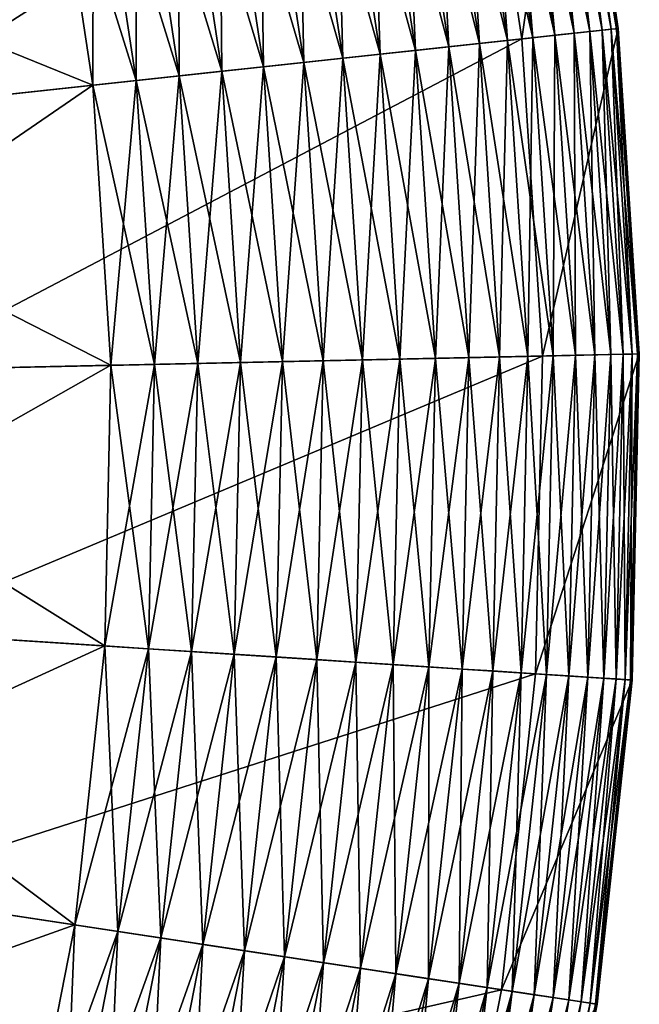
# Model space of a CAD drawing. Extents: x -32 to 32, y -279 to 0.
# Drawn here: x 18 to 21, y -261 to -255 of the extents above; entities that cross this region are included whole.
import ezdxf

# ---------------------------------------------------------------- set-up
doc = ezdxf.new("R2010")
doc.units = 0
doc.layers.add('L1', color=7, linetype='CONTINUOUS')

msp = doc.modelspace()

# ---------------------------------------------------------------- linework, layer by layer
at = {"layer": 'L1', "color": 7}
for points in [[(18.46343, -246.3135, 87.20603), (17.44809, -244.767, 87.20603), (0, -257.3295, 87.20603)], [(0, -257.3295, 87.20603), (19.34206, -247.9414, 87.20603), (18.46343, -246.3135, 87.20603)], [(0, -257.3295, 87.20603), (20.0775, -249.6389, 87.20603), (19.34206, -247.9414, 87.20603)], [(20.66429, -251.3934, 87.20603), (20.0775, -249.6389, 87.20603), (0, -257.3295, 87.20603)], [(0, -257.3295, 87.20603), (21.09809, -253.1917, 87.20603), (20.66429, -251.3934, 87.20603)], [(0, -257.3295, 87.20603), (21.37568, -255.0208, 87.20603), (21.09809, -253.1917, 87.20603)], [(20.55837, -253.2976, 3.206031), (21.09809, -253.1917, 3.206031), (20.82887, -255.0798, 3.206031)], [(20.82887, -255.0798, 3.206031), (21.09809, -253.1917, 3.206031), (21.37568, -255.0208, 3.206031)], [(21.00801, -253.2094, 10.94249), (20.93858, -253.223, 11.18013), (21.21408, -255.0382, 11.18013)], [(20.93858, -253.223, 79.23193), (21.00801, -253.2094, 79.46958), (21.28442, -255.0306, 79.46958)], [(21.05794, -253.1996, 10.69982), (21.00801, -253.2094, 10.94249), (21.28442, -255.0306, 10.94249)], [(21.00801, -253.2094, 79.46958), (21.05794, -253.1996, 79.71225), (21.33501, -255.0251, 79.71225)], [(21.00801, -253.2094, 10.94249), (21.21408, -255.0382, 11.18013), (21.28442, -255.0306, 10.94249)], [(21.00801, -253.2094, 79.46958), (21.33501, -255.0251, 79.71225), (21.28442, -255.0306, 79.46958)], [(21.08803, -253.1937, 10.45377), (21.05794, -253.1996, 10.69982), (21.33501, -255.0251, 10.69982)], [(21.05794, -253.1996, 79.71225), (21.08803, -253.1937, 79.95829), (21.3655, -255.0219, 79.95829)], [(21.05794, -253.1996, 10.69982), (21.28442, -255.0306, 10.94249), (21.33501, -255.0251, 10.69982)], [(21.05794, -253.1996, 79.71225), (21.3655, -255.0219, 79.95829), (21.33501, -255.0251, 79.71225)], [(21.09809, -253.1917, 10.20603), (21.08803, -253.1937, 10.45377), (21.3655, -255.0219, 10.45377)], [(21.08803, -253.1937, 79.95829), (21.09809, -253.1917, 80.20603), (21.37568, -255.0208, 80.20603)], [(21.08803, -253.1937, 10.45377), (21.33501, -255.0251, 10.69982), (21.3655, -255.0219, 10.45377)], [(21.08803, -253.1937, 79.95829), (21.37568, -255.0208, 80.20603), (21.3655, -255.0219, 79.95829)], [(21.09809, -253.1917, 3.206031), (21.09809, -253.1917, 10.20603), (21.37568, -255.0208, 10.20603)], [(21.09809, -253.1917, 3.206031), (21.37568, -255.0208, 10.20603), (21.37568, -255.0208, 3.206031)], [(21.09809, -253.1917, 10.20603), (21.3655, -255.0219, 10.45377), (21.37568, -255.0208, 10.20603)], [(21.09809, -253.1917, 80.20603), (21.09809, -253.1917, 87.20603), (21.37568, -255.0208, 87.20603)], [(21.09809, -253.1917, 80.20603), (21.37568, -255.0208, 87.20603), (21.37568, -255.0208, 80.20603)], [(20.74327, -253.2613, 11.63387), (20.61872, -253.2858, 11.84688), (20.89001, -255.0732, 11.84688)], [(20.61872, -253.2858, 78.56519), (20.74327, -253.2613, 78.77819), (21.0162, -255.0596, 78.77819)], [(20.85013, -253.2404, 11.41112), (20.74327, -253.2613, 11.63387), (21.0162, -255.0596, 11.63387)], [(20.74327, -253.2613, 78.77819), (20.85013, -253.2404, 79.00094), (21.12447, -255.0479, 79.00094)], [(20.74327, -253.2613, 11.63387), (20.89001, -255.0732, 11.84688), (21.0162, -255.0596, 11.63387)], [(20.74327, -253.2613, 78.77819), (21.12447, -255.0479, 79.00094), (21.0162, -255.0596, 78.77819)], [(20.93858, -253.223, 11.18013), (20.85013, -253.2404, 11.41112), (21.12447, -255.0479, 11.41112)], [(20.85013, -253.2404, 79.00094), (20.93858, -253.223, 79.23193), (21.21408, -255.0382, 79.23193)], [(20.85013, -253.2404, 11.41112), (21.0162, -255.0596, 11.63387), (21.12447, -255.0479, 11.41112)], [(20.85013, -253.2404, 79.00094), (21.21408, -255.0382, 79.23193), (21.12447, -255.0479, 79.00094)], [(20.93858, -253.223, 11.18013), (21.12447, -255.0479, 11.41112), (21.21408, -255.0382, 11.18013)], [(20.93858, -253.223, 79.23193), (21.28442, -255.0306, 79.46958), (21.21408, -255.0382, 79.23193)], [(16.92754, -254.0097, 1.706031), (20.55837, -253.2976, 1.706031), (17.15026, -255.4771, 1.706031)], [(17.15026, -255.4771, 1.706031), (20.55837, -253.2976, 1.706031), (20.82887, -255.0798, 1.706031)], [(20.47734, -253.3135, 12.04867), (20.32008, -253.3443, 12.23788), (20.58744, -255.1059, 12.23788)], [(20.32008, -253.3443, 78.17419), (20.47734, -253.3135, 78.3634), (20.74676, -255.0887, 78.3634)], [(20.61872, -253.2858, 11.84688), (20.47734, -253.3135, 12.04867), (20.74676, -255.0887, 12.04867)], [(20.47734, -253.3135, 78.3634), (20.61872, -253.2858, 78.56519), (20.89001, -255.0732, 78.56519)], [(20.47734, -253.3135, 12.04867), (20.58744, -255.1059, 12.23788), (20.74676, -255.0887, 12.04867)], [(20.47734, -253.3135, 78.3634), (20.89001, -255.0732, 78.56519), (20.74676, -255.0887, 78.3634)], [(20.55837, -253.2976, 1.706031), (20.55837, -253.2976, 3.206031), (20.82887, -255.0798, 3.206031)], [(20.55837, -253.2976, 1.706031), (20.82887, -255.0798, 3.206031), (20.82887, -255.0798, 1.706031)], [(20.61872, -253.2858, 11.84688), (20.74676, -255.0887, 12.04867), (20.89001, -255.0732, 11.84688)], [(20.61872, -253.2858, 78.56519), (21.0162, -255.0596, 78.77819), (20.89001, -255.0732, 78.56519)], [(20.14803, -253.3781, 12.4132), (19.96236, -253.4145, 12.57345), (20.22501, -255.145, 12.57345)], [(19.96236, -253.4145, 77.83861), (20.14803, -253.3781, 77.99886), (20.41313, -255.1247, 77.99886)], [(20.32008, -253.3443, 12.23788), (20.14803, -253.3781, 12.4132), (20.41313, -255.1247, 12.4132)], [(20.14803, -253.3781, 77.99886), (20.32008, -253.3443, 78.17419), (20.58744, -255.1059, 78.17419)], [(20.14803, -253.3781, 12.4132), (20.22501, -255.145, 12.57345), (20.41313, -255.1247, 12.4132)], [(20.14803, -253.3781, 77.99886), (20.58744, -255.1059, 78.17419), (20.41313, -255.1247, 77.99886)], [(20.32008, -253.3443, 12.23788), (20.41313, -255.1247, 12.4132), (20.58744, -255.1059, 12.23788)], [(20.32008, -253.3443, 78.17419), (20.74676, -255.0887, 78.3634), (20.58744, -255.1059, 78.17419)], [(19.96236, -253.4145, 12.57345), (19.76434, -253.4533, 12.71753), (20.02439, -255.1667, 12.71753)], [(19.76434, -253.4533, 77.69454), (19.96236, -253.4145, 77.83861), (20.22501, -255.145, 77.83861)], [(19.96236, -253.4145, 12.57345), (20.02439, -255.1667, 12.71753), (20.22501, -255.145, 12.57345)], [(19.96236, -253.4145, 77.83861), (20.41313, -255.1247, 77.99886), (20.22501, -255.145, 77.83861)], [(19.55532, -253.4943, 12.84445), (19.33673, -253.5372, 12.95335), (19.59115, -255.2135, 12.95335)], [(19.33673, -253.5372, 77.45871), (19.55532, -253.4943, 77.56761), (19.81262, -255.1896, 77.56761)], [(19.76434, -253.4533, 12.71753), (19.55532, -253.4943, 12.84445), (19.81262, -255.1896, 12.84445)], [(19.55532, -253.4943, 77.56761), (19.76434, -253.4533, 77.69454), (20.02439, -255.1667, 77.69454)], [(19.55532, -253.4943, 12.84445), (19.59115, -255.2135, 12.95335), (19.81262, -255.1896, 12.84445)], [(19.55532, -253.4943, 77.56761), (20.02439, -255.1667, 77.69454), (19.81262, -255.1896, 77.56761)], [(19.76434, -253.4533, 12.71753), (19.81262, -255.1896, 12.84445), (20.02439, -255.1667, 12.71753)], [(19.76434, -253.4533, 77.69454), (20.22501, -255.145, 77.83861), (20.02439, -255.1667, 77.69454)], [(19.33673, -253.5372, 12.95335), (19.11006, -253.5816, 13.04348), (19.3615, -255.2383, 13.04348)], [(19.11006, -253.5816, 77.36858), (19.33673, -253.5372, 77.45871), (19.59115, -255.2135, 77.45871)], [(19.33673, -253.5372, 12.95335), (19.3615, -255.2383, 13.04348), (19.59115, -255.2135, 12.95335)], [(19.33673, -253.5372, 77.45871), (19.81262, -255.1896, 77.56761), (19.59115, -255.2135, 77.45871)], [(19.11006, -253.5816, 13.04348), (18.87686, -253.6274, 13.11423), (19.12523, -255.2638, 13.11423)], [(18.87686, -253.6274, 77.29783), (19.11006, -253.5816, 77.36858), (19.3615, -255.2383, 77.36858)], [(19.11006, -253.5816, 13.04348), (19.12523, -255.2638, 13.11423), (19.3615, -255.2383, 13.04348)], [(19.11006, -253.5816, 77.36858), (19.59115, -255.2135, 77.45871), (19.3615, -255.2383, 77.36858)], [(18.87686, -253.6274, 13.11423), (18.63872, -253.6741, 13.16512), (18.88396, -255.2899, 13.16512)], [(18.63872, -253.6741, 77.24695), (18.87686, -253.6274, 77.29783), (19.12523, -255.2638, 77.29783)], [(18.87686, -253.6274, 13.11423), (18.88396, -255.2899, 13.16512), (19.12523, -255.2638, 13.11423)], [(18.87686, -253.6274, 77.29783), (19.3615, -255.2383, 77.36858), (19.12523, -255.2638, 77.29783)], [(18.39728, -253.7214, 13.19578), (18.15417, -253.7691, 13.20603), (18.39303, -255.3429, 13.20603)], [(18.15417, -253.7691, 77.20603), (18.39728, -253.7214, 77.21628), (18.63934, -255.3163, 77.21628)], [(18.39728, -253.7214, 13.19578), (18.39303, -255.3429, 13.20603), (18.63934, -255.3163, 13.19578)], [(18.63872, -253.6741, 13.16512), (18.39728, -253.7214, 13.19578), (18.63934, -255.3163, 13.19578)], [(18.39728, -253.7214, 77.21628), (18.63872, -253.6741, 77.24695), (18.88396, -255.2899, 77.24695)], [(18.39728, -253.7214, 77.21628), (18.88396, -255.2899, 77.24695), (18.63934, -255.3163, 77.21628)], [(18.63872, -253.6741, 13.16512), (18.63934, -255.3163, 13.19578), (18.88396, -255.2899, 13.16512)], [(18.63872, -253.6741, 77.24695), (19.12523, -255.2638, 77.29783), (18.88396, -255.2899, 77.24695)], [(15.7009, -254.2502, 13.20603), (18.39303, -255.3429, 13.20603), (18.15417, -253.7691, 13.20603)], [(15.7009, -254.2502, 77.20603), (18.15417, -253.7691, 77.20603), (15.90749, -255.6114, 77.20603)], [(15.90749, -255.6114, 77.20603), (18.15417, -253.7691, 77.20603), (18.39303, -255.3429, 77.20603)], [(18.15417, -253.7691, 77.20603), (18.63934, -255.3163, 77.21628), (18.39303, -255.3429, 77.20603)], [(15.90749, -255.6114, 13.20603), (18.39303, -255.3429, 13.20603), (15.7009, -254.2502, 13.20603)], [(21.49502, -256.8669, 87.20603), (21.37568, -255.0208, 87.20603), (0, -257.3295, 87.20603)], [(20.82887, -255.0798, 3.206031), (21.37568, -255.0208, 3.206031), (20.94515, -256.8787, 3.206031)], [(21.0162, -255.0596, 11.63387), (20.89001, -255.0732, 11.84688), (21.00663, -256.8774, 11.84688)], [(20.89001, -255.0732, 78.56519), (21.0162, -255.0596, 78.77819), (21.13353, -256.8747, 78.77819)], [(20.94515, -256.8787, 3.206031), (21.37568, -255.0208, 3.206031), (21.49502, -256.8669, 3.206031)], [(21.0162, -255.0596, 11.63387), (21.00663, -256.8774, 11.84688), (21.13353, -256.8747, 11.63387)], [(21.12447, -255.0479, 11.41112), (21.0162, -255.0596, 11.63387), (21.13353, -256.8747, 11.63387)], [(21.0162, -255.0596, 78.77819), (21.12447, -255.0479, 79.00094), (21.2424, -256.8723, 79.00094)], [(21.0162, -255.0596, 78.77819), (21.2424, -256.8723, 79.00094), (21.13353, -256.8747, 78.77819)], [(21.21408, -255.0382, 11.18013), (21.12447, -255.0479, 11.41112), (21.2424, -256.8723, 11.41112)], [(21.12447, -255.0479, 79.00094), (21.21408, -255.0382, 79.23193), (21.33251, -256.8704, 79.23193)], [(21.12447, -255.0479, 11.41112), (21.13353, -256.8747, 11.63387), (21.2424, -256.8723, 11.41112)], [(21.12447, -255.0479, 79.00094), (21.33251, -256.8704, 79.23193), (21.2424, -256.8723, 79.00094)], [(21.28442, -255.0306, 10.94249), (21.21408, -255.0382, 11.18013), (21.33251, -256.8704, 11.18013)], [(21.21408, -255.0382, 79.23193), (21.28442, -255.0306, 79.46958), (21.40325, -256.8688, 79.46958)], [(21.21408, -255.0382, 11.18013), (21.2424, -256.8723, 11.41112), (21.33251, -256.8704, 11.18013)], [(21.21408, -255.0382, 79.23193), (21.40325, -256.8688, 79.46958), (21.33251, -256.8704, 79.23193)], [(21.33501, -255.0251, 10.69982), (21.28442, -255.0306, 10.94249), (21.40325, -256.8688, 10.94249)], [(21.28442, -255.0306, 79.46958), (21.33501, -255.0251, 79.71225), (21.45412, -256.8677, 79.71225)], [(21.28442, -255.0306, 10.94249), (21.33251, -256.8704, 11.18013), (21.40325, -256.8688, 10.94249)], [(21.28442, -255.0306, 79.46958), (21.45412, -256.8677, 79.71225), (21.40325, -256.8688, 79.46958)], [(21.3655, -255.0219, 10.45377), (21.33501, -255.0251, 10.69982), (21.45412, -256.8677, 10.69982)], [(21.33501, -255.0251, 79.71225), (21.3655, -255.0219, 79.95829), (21.48478, -256.8671, 79.95829)], [(21.33501, -255.0251, 10.69982), (21.40325, -256.8688, 10.94249), (21.45412, -256.8677, 10.69982)], [(21.33501, -255.0251, 79.71225), (21.48478, -256.8671, 79.95829), (21.45412, -256.8677, 79.71225)], [(21.37568, -255.0208, 10.20603), (21.3655, -255.0219, 10.45377), (21.48478, -256.8671, 10.45377)], [(21.3655, -255.0219, 79.95829), (21.37568, -255.0208, 80.20603), (21.49502, -256.8669, 80.20603)], [(21.3655, -255.0219, 10.45377), (21.45412, -256.8677, 10.69982), (21.48478, -256.8671, 10.45377)], [(21.3655, -255.0219, 79.95829), (21.49502, -256.8669, 80.20603), (21.48478, -256.8671, 79.95829)], [(21.37568, -255.0208, 3.206031), (21.37568, -255.0208, 10.20603), (21.49502, -256.8669, 10.20603)], [(21.37568, -255.0208, 3.206031), (21.49502, -256.8669, 10.20603), (21.49502, -256.8669, 3.206031)], [(21.37568, -255.0208, 10.20603), (21.48478, -256.8671, 10.45377), (21.49502, -256.8669, 10.20603)], [(21.37568, -255.0208, 80.20603), (21.37568, -255.0208, 87.20603), (21.49502, -256.8669, 87.20603)], [(21.37568, -255.0208, 80.20603), (21.49502, -256.8669, 87.20603), (21.49502, -256.8669, 80.20603)], [(17.15026, -255.4771, 1.706031), (20.82887, -255.0798, 1.706031), (17.24601, -256.9583, 1.706031)], [(17.24601, -256.9583, 1.706031), (20.82887, -255.0798, 1.706031), (20.94515, -256.8787, 1.706031)], [(20.58744, -255.1059, 12.23788), (20.41313, -255.1247, 12.4132), (20.52709, -256.8877, 12.4132)], [(20.41313, -255.1247, 77.99886), (20.58744, -255.1059, 78.17419), (20.70238, -256.8839, 78.17419)], [(20.58744, -255.1059, 12.23788), (20.52709, -256.8877, 12.4132), (20.70238, -256.8839, 12.23788)], [(20.74676, -255.0887, 12.04867), (20.58744, -255.1059, 12.23788), (20.70238, -256.8839, 12.23788)], [(20.58744, -255.1059, 78.17419), (20.74676, -255.0887, 78.3634), (20.86259, -256.8805, 78.3634)], [(20.58744, -255.1059, 78.17419), (20.86259, -256.8805, 78.3634), (20.70238, -256.8839, 78.17419)], [(20.74676, -255.0887, 12.04867), (20.70238, -256.8839, 12.23788), (20.86259, -256.8805, 12.04867)], [(20.89001, -255.0732, 11.84688), (20.74676, -255.0887, 12.04867), (20.86259, -256.8805, 12.04867)], [(20.74676, -255.0887, 78.3634), (20.89001, -255.0732, 78.56519), (21.00663, -256.8774, 78.56519)], [(20.74676, -255.0887, 78.3634), (21.00663, -256.8774, 78.56519), (20.86259, -256.8805, 78.3634)], [(20.82887, -255.0798, 1.706031), (20.82887, -255.0798, 3.206031), (20.94515, -256.8787, 3.206031)], [(20.82887, -255.0798, 1.706031), (20.94515, -256.8787, 3.206031), (20.94515, -256.8787, 1.706031)], [(20.89001, -255.0732, 11.84688), (20.86259, -256.8805, 12.04867), (21.00663, -256.8774, 11.84688)], [(20.89001, -255.0732, 78.56519), (21.13353, -256.8747, 78.77819), (21.00663, -256.8774, 78.56519)], [(20.02439, -255.1667, 12.71753), (19.81262, -255.1896, 12.84445), (19.92323, -256.9007, 12.84445)], [(19.81262, -255.1896, 77.56761), (20.02439, -255.1667, 77.69454), (20.13618, -256.8961, 77.69454)], [(20.02439, -255.1667, 12.71753), (19.92323, -256.9007, 12.84445), (20.13618, -256.8961, 12.71753)], [(20.22501, -255.145, 12.57345), (20.02439, -255.1667, 12.71753), (20.13618, -256.8961, 12.71753)], [(20.02439, -255.1667, 77.69454), (20.22501, -255.145, 77.83861), (20.33793, -256.8918, 77.83861)], [(20.02439, -255.1667, 77.69454), (20.33793, -256.8918, 77.83861), (20.13618, -256.8961, 77.69454)], [(20.22501, -255.145, 12.57345), (20.13618, -256.8961, 12.71753), (20.33793, -256.8918, 12.57345)], [(20.41313, -255.1247, 12.4132), (20.22501, -255.145, 12.57345), (20.33793, -256.8918, 12.57345)], [(20.22501, -255.145, 77.83861), (20.41313, -255.1247, 77.99886), (20.52709, -256.8877, 77.99886)], [(20.22501, -255.145, 77.83861), (20.52709, -256.8877, 77.99886), (20.33793, -256.8918, 77.83861)], [(20.41313, -255.1247, 12.4132), (20.33793, -256.8918, 12.57345), (20.52709, -256.8877, 12.4132)], [(20.41313, -255.1247, 77.99886), (20.70238, -256.8839, 78.17419), (20.52709, -256.8877, 77.99886)], [(19.59115, -255.2135, 12.95335), (19.3615, -255.2383, 13.04348), (19.46959, -256.9104, 13.04348)], [(19.3615, -255.2383, 77.36858), (19.59115, -255.2135, 77.45871), (19.70053, -256.9055, 77.45871)], [(19.59115, -255.2135, 12.95335), (19.46959, -256.9104, 13.04348), (19.70053, -256.9055, 12.95335)], [(19.81262, -255.1896, 12.84445), (19.59115, -255.2135, 12.95335), (19.70053, -256.9055, 12.95335)], [(19.59115, -255.2135, 77.45871), (19.81262, -255.1896, 77.56761), (19.92323, -256.9007, 77.56761)], [(19.59115, -255.2135, 77.45871), (19.92323, -256.9007, 77.56761), (19.70053, -256.9055, 77.45871)], [(19.81262, -255.1896, 12.84445), (19.70053, -256.9055, 12.95335), (19.92323, -256.9007, 12.84445)], [(19.81262, -255.1896, 77.56761), (20.13618, -256.8961, 77.69454), (19.92323, -256.9007, 77.56761)], [(19.12523, -255.2638, 13.11423), (18.88396, -255.2899, 13.16512), (18.98939, -256.9208, 13.16512)], [(18.88396, -255.2899, 77.24695), (19.12523, -255.2638, 77.29783), (19.232, -256.9156, 77.29783)], [(19.12523, -255.2638, 13.11423), (18.98939, -256.9208, 13.16512), (19.232, -256.9156, 13.11423)], [(19.3615, -255.2383, 13.04348), (19.12523, -255.2638, 13.11423), (19.232, -256.9156, 13.11423)], [(19.12523, -255.2638, 77.29783), (19.3615, -255.2383, 77.36858), (19.46959, -256.9104, 77.36858)], [(19.12523, -255.2638, 77.29783), (19.46959, -256.9104, 77.36858), (19.232, -256.9156, 77.29783)], [(19.3615, -255.2383, 13.04348), (19.232, -256.9156, 13.11423), (19.46959, -256.9104, 13.04348)], [(19.3615, -255.2383, 77.36858), (19.70053, -256.9055, 77.45871), (19.46959, -256.9104, 77.36858)], [(18.63934, -255.3163, 13.19578), (18.39303, -255.3429, 13.20603), (18.49572, -256.9314, 13.20603)], [(18.39303, -255.3429, 77.20603), (18.63934, -255.3163, 77.21628), (18.7434, -256.9261, 77.21628)], [(18.63934, -255.3163, 13.19578), (18.49572, -256.9314, 13.20603), (18.7434, -256.9261, 13.19578)], [(18.88396, -255.2899, 13.16512), (18.63934, -255.3163, 13.19578), (18.7434, -256.9261, 13.19578)], [(18.63934, -255.3163, 77.21628), (18.88396, -255.2899, 77.24695), (18.98939, -256.9208, 77.24695)], [(18.63934, -255.3163, 77.21628), (18.98939, -256.9208, 77.24695), (18.7434, -256.9261, 77.21628)], [(18.88396, -255.2899, 13.16512), (18.7434, -256.9261, 13.19578), (18.98939, -256.9208, 13.16512)], [(18.88396, -255.2899, 77.24695), (19.232, -256.9156, 77.29783), (18.98939, -256.9208, 77.24695)], [(15.90749, -255.6114, 13.20603), (18.49572, -256.9314, 13.20603), (18.39303, -255.3429, 13.20603)], [(15.90749, -255.6114, 77.20603), (18.39303, -255.3429, 77.20603), (15.9963, -256.9852, 77.20603)], [(15.9963, -256.9852, 77.20603), (18.39303, -255.3429, 77.20603), (18.49572, -256.9314, 77.20603)], [(18.39303, -255.3429, 77.20603), (18.7434, -256.9261, 77.21628), (18.49572, -256.9314, 77.20603)], [(15.9963, -256.9852, 13.20603), (18.49572, -256.9314, 13.20603), (15.90749, -255.6114, 13.20603)], [(0, -257.3295, 87.20603), (21.45522, -258.7164, 87.20603), (21.49502, -256.8669, 87.20603)], [(17.24601, -256.9583, 1.706031), (20.94515, -256.8787, 1.706031), (17.21407, -258.4422, 1.706031)], [(17.21407, -258.4422, 1.706031), (20.94515, -256.8787, 1.706031), (20.90636, -258.6809, 1.706031)], [(19.92323, -256.9007, 12.84445), (19.70053, -256.9055, 12.95335), (19.66404, -258.6006, 12.95335)], [(19.92323, -256.9007, 12.84445), (19.66404, -258.6006, 12.95335), (19.88634, -258.615, 12.84445)], [(19.70053, -256.9055, 77.45871), (19.92323, -256.9007, 77.56761), (19.88634, -258.615, 77.56761)], [(20.13618, -256.8961, 12.71753), (19.92323, -256.9007, 12.84445), (19.88634, -258.615, 12.84445)], [(20.13618, -256.8961, 12.71753), (19.88634, -258.615, 12.84445), (20.09889, -258.6287, 12.71753)], [(19.92323, -256.9007, 77.56761), (20.09889, -258.6287, 77.69454), (19.88634, -258.615, 77.56761)], [(19.92323, -256.9007, 77.56761), (20.13618, -256.8961, 77.69454), (20.09889, -258.6287, 77.69454)], [(20.33793, -256.8918, 12.57345), (20.13618, -256.8961, 12.71753), (20.09889, -258.6287, 12.71753)], [(20.33793, -256.8918, 12.57345), (20.09889, -258.6287, 12.71753), (20.30027, -258.6417, 12.57345)], [(20.13618, -256.8961, 77.69454), (20.30027, -258.6417, 77.83861), (20.09889, -258.6287, 77.69454)], [(20.13618, -256.8961, 77.69454), (20.33793, -256.8918, 77.83861), (20.30027, -258.6417, 77.83861)], [(20.52709, -256.8877, 12.4132), (20.33793, -256.8918, 12.57345), (20.30027, -258.6417, 12.57345)], [(20.52709, -256.8877, 12.4132), (20.30027, -258.6417, 12.57345), (20.48908, -258.6539, 12.4132)], [(20.33793, -256.8918, 77.83861), (20.48908, -258.6539, 77.99886), (20.30027, -258.6417, 77.83861)], [(20.33793, -256.8918, 77.83861), (20.52709, -256.8877, 77.99886), (20.48908, -258.6539, 77.99886)], [(20.70238, -256.8839, 12.23788), (20.52709, -256.8877, 12.4132), (20.48908, -258.6539, 12.4132)], [(20.70238, -256.8839, 12.23788), (20.48908, -258.6539, 12.4132), (20.66404, -258.6652, 12.23788)], [(20.52709, -256.8877, 77.99886), (20.66404, -258.6652, 78.17419), (20.48908, -258.6539, 77.99886)], [(20.52709, -256.8877, 77.99886), (20.70238, -256.8839, 78.17419), (20.66404, -258.6652, 78.17419)], [(20.86259, -256.8805, 12.04867), (20.70238, -256.8839, 12.23788), (20.66404, -258.6652, 12.23788)], [(20.86259, -256.8805, 12.04867), (20.66404, -258.6652, 12.23788), (20.82396, -258.6756, 12.04867)], [(20.70238, -256.8839, 78.17419), (20.82396, -258.6756, 78.3634), (20.66404, -258.6652, 78.17419)], [(20.70238, -256.8839, 78.17419), (20.86259, -256.8805, 78.3634), (20.82396, -258.6756, 78.3634)], [(21.00663, -256.8774, 11.84688), (20.86259, -256.8805, 12.04867), (20.82396, -258.6756, 12.04867)], [(21.00663, -256.8774, 11.84688), (20.82396, -258.6756, 12.04867), (20.96773, -258.6849, 11.84688)], [(20.86259, -256.8805, 78.3634), (20.96773, -258.6849, 78.56519), (20.82396, -258.6756, 78.3634)], [(20.86259, -256.8805, 78.3634), (21.00663, -256.8774, 78.56519), (20.96773, -258.6849, 78.56519)], [(20.94515, -256.8787, 3.206031), (21.49502, -256.8669, 3.206031), (20.90636, -258.6809, 3.206031)], [(20.90636, -258.6809, 3.206031), (21.49502, -256.8669, 3.206031), (21.45522, -258.7164, 3.206031)], [(20.94515, -256.8787, 1.706031), (20.94515, -256.8787, 3.206031), (20.90636, -258.6809, 3.206031)], [(20.94515, -256.8787, 1.706031), (20.90636, -258.6809, 3.206031), (20.90636, -258.6809, 1.706031)], [(21.13353, -256.8747, 11.63387), (21.00663, -256.8774, 11.84688), (20.96773, -258.6849, 11.84688)], [(21.13353, -256.8747, 11.63387), (20.96773, -258.6849, 11.84688), (21.09439, -258.6931, 11.63387)], [(21.00663, -256.8774, 78.56519), (21.09439, -258.6931, 78.77819), (20.96773, -258.6849, 78.56519)], [(21.00663, -256.8774, 78.56519), (21.13353, -256.8747, 78.77819), (21.09439, -258.6931, 78.77819)], [(21.2424, -256.8723, 11.41112), (21.13353, -256.8747, 11.63387), (21.09439, -258.6931, 11.63387)], [(21.2424, -256.8723, 11.41112), (21.09439, -258.6931, 11.63387), (21.20307, -258.7001, 11.41112)], [(21.13353, -256.8747, 78.77819), (21.20307, -258.7001, 79.00094), (21.09439, -258.6931, 78.77819)], [(21.13353, -256.8747, 78.77819), (21.2424, -256.8723, 79.00094), (21.20307, -258.7001, 79.00094)], [(21.33251, -256.8704, 11.18013), (21.2424, -256.8723, 11.41112), (21.20307, -258.7001, 11.41112)], [(21.33251, -256.8704, 11.18013), (21.20307, -258.7001, 11.41112), (21.29301, -258.7059, 11.18013)], [(21.2424, -256.8723, 79.00094), (21.29301, -258.7059, 79.23193), (21.20307, -258.7001, 79.00094)], [(21.2424, -256.8723, 79.00094), (21.33251, -256.8704, 79.23193), (21.29301, -258.7059, 79.23193)], [(21.40325, -256.8688, 10.94249), (21.33251, -256.8704, 11.18013), (21.29301, -258.7059, 11.18013)], [(21.40325, -256.8688, 10.94249), (21.29301, -258.7059, 11.18013), (21.36361, -258.7105, 10.94249)], [(21.33251, -256.8704, 79.23193), (21.36361, -258.7105, 79.46958), (21.29301, -258.7059, 79.23193)], [(21.33251, -256.8704, 79.23193), (21.40325, -256.8688, 79.46958), (21.36361, -258.7105, 79.46958)], [(21.45412, -256.8677, 10.69982), (21.40325, -256.8688, 10.94249), (21.36361, -258.7105, 10.94249)], [(21.45412, -256.8677, 10.69982), (21.36361, -258.7105, 10.94249), (21.41439, -258.7138, 10.69982)], [(21.40325, -256.8688, 79.46958), (21.41439, -258.7138, 79.71225), (21.36361, -258.7105, 79.46958)], [(21.40325, -256.8688, 79.46958), (21.45412, -256.8677, 79.71225), (21.41439, -258.7138, 79.71225)], [(21.48478, -256.8671, 10.45377), (21.45412, -256.8677, 10.69982), (21.41439, -258.7138, 10.69982)], [(21.48478, -256.8671, 10.45377), (21.41439, -258.7138, 10.69982), (21.44499, -258.7157, 10.45377)], [(21.45412, -256.8677, 79.71225), (21.44499, -258.7157, 79.95829), (21.41439, -258.7138, 79.71225)], [(21.49502, -256.8669, 10.20603), (21.48478, -256.8671, 10.45377), (21.44499, -258.7157, 10.45377)], [(21.49502, -256.8669, 10.20603), (21.44499, -258.7157, 10.45377), (21.45522, -258.7164, 10.20603)], [(21.45412, -256.8677, 79.71225), (21.48478, -256.8671, 79.95829), (21.44499, -258.7157, 79.95829)], [(21.48478, -256.8671, 79.95829), (21.45522, -258.7164, 80.20603), (21.44499, -258.7157, 79.95829)], [(21.49502, -256.8669, 3.206031), (21.49502, -256.8669, 10.20603), (21.45522, -258.7164, 10.20603)], [(21.49502, -256.8669, 3.206031), (21.45522, -258.7164, 10.20603), (21.45522, -258.7164, 3.206031)], [(21.48478, -256.8671, 79.95829), (21.49502, -256.8669, 80.20603), (21.45522, -258.7164, 80.20603)], [(21.49502, -256.8669, 80.20603), (21.49502, -256.8669, 87.20603), (21.45522, -258.7164, 87.20603)], [(21.49502, -256.8669, 80.20603), (21.45522, -258.7164, 87.20603), (21.45522, -258.7164, 80.20603)], [(15.9963, -256.9852, 77.20603), (18.49572, -256.9314, 77.20603), (15.96667, -258.3616, 77.20603)], [(15.96667, -258.3616, 77.20603), (18.49572, -256.9314, 77.20603), (18.46147, -258.5229, 77.20603)], [(15.9963, -256.9852, 13.20603), (18.46147, -258.5229, 13.20603), (18.49572, -256.9314, 13.20603)], [(18.7434, -256.9261, 13.19578), (18.49572, -256.9314, 13.20603), (18.46147, -258.5229, 13.20603)], [(18.7434, -256.9261, 13.19578), (18.46147, -258.5229, 13.20603), (18.70869, -258.5388, 13.19578)], [(18.49572, -256.9314, 77.20603), (18.70869, -258.5388, 77.21628), (18.46147, -258.5229, 77.20603)], [(18.49572, -256.9314, 77.20603), (18.7434, -256.9261, 77.21628), (18.70869, -258.5388, 77.21628)], [(18.98939, -256.9208, 13.16512), (18.7434, -256.9261, 13.19578), (18.70869, -258.5388, 13.19578)], [(18.98939, -256.9208, 13.16512), (18.70869, -258.5388, 13.19578), (18.95422, -258.5547, 13.16512)], [(18.7434, -256.9261, 77.21628), (18.95422, -258.5547, 77.24695), (18.70869, -258.5388, 77.21628)], [(18.7434, -256.9261, 77.21628), (18.98939, -256.9208, 77.24695), (18.95422, -258.5547, 77.24695)], [(19.232, -256.9156, 13.11423), (18.98939, -256.9208, 13.16512), (18.95422, -258.5547, 13.16512)], [(19.232, -256.9156, 13.11423), (18.95422, -258.5547, 13.16512), (19.19639, -258.5704, 13.11423)], [(18.98939, -256.9208, 77.24695), (19.19639, -258.5704, 77.29783), (18.95422, -258.5547, 77.24695)], [(18.98939, -256.9208, 77.24695), (19.232, -256.9156, 77.29783), (19.19639, -258.5704, 77.29783)], [(19.46959, -256.9104, 13.04348), (19.232, -256.9156, 13.11423), (19.19639, -258.5704, 13.11423)], [(19.46959, -256.9104, 13.04348), (19.19639, -258.5704, 13.11423), (19.43354, -258.5857, 13.04348)], [(19.232, -256.9156, 77.29783), (19.43354, -258.5857, 77.36858), (19.19639, -258.5704, 77.29783)], [(19.232, -256.9156, 77.29783), (19.46959, -256.9104, 77.36858), (19.43354, -258.5857, 77.36858)], [(19.70053, -256.9055, 12.95335), (19.46959, -256.9104, 13.04348), (19.43354, -258.5857, 13.04348)], [(19.70053, -256.9055, 12.95335), (19.43354, -258.5857, 13.04348), (19.66404, -258.6006, 12.95335)], [(19.46959, -256.9104, 77.36858), (19.66404, -258.6006, 77.45871), (19.43354, -258.5857, 77.36858)], [(19.46959, -256.9104, 77.36858), (19.70053, -256.9055, 77.45871), (19.66404, -258.6006, 77.45871)], [(19.70053, -256.9055, 77.45871), (19.88634, -258.615, 77.56761), (19.66404, -258.6006, 77.45871)], [(15.96667, -258.3616, 13.20603), (18.46147, -258.5229, 13.20603), (15.9963, -256.9852, 13.20603)], [(20.90054, -262.371, 87.20603), (21.25657, -260.5557, 87.20603), (0, -257.3295, 87.20603)], [(0, -257.3295, 87.20603), (21.25657, -260.5557, 87.20603), (21.45522, -258.7164, 87.20603)], [(18.92026, -267.5409, 87.20603), (19.72805, -265.8766, 87.20603), (0, -257.3295, 87.20603)], [(0, -257.3295, 87.20603), (19.72805, -265.8766, 87.20603), (20.38977, -264.1491, 87.20603)], [(0, -257.3295, 87.20603), (20.38977, -264.1491, 87.20603), (20.90054, -262.371, 87.20603)], [(0, -257.3295, 87.20603), (17.9724, -269.1296, 87.20603), (18.92026, -267.5409, 87.20603)], [(15.81884, -259.7303, 13.20603), (18.29053, -260.1055, 13.20603), (15.96667, -258.3616, 13.20603)], [(15.96667, -258.3616, 77.20603), (18.46147, -258.5229, 77.20603), (15.81884, -259.7303, 77.20603)], [(15.96667, -258.3616, 13.20603), (18.29053, -260.1055, 13.20603), (18.46147, -258.5229, 13.20603)], [(17.21407, -258.4422, 1.706031), (20.90636, -258.6809, 1.706031), (17.05469, -259.9179, 1.706031)], [(15.81884, -259.7303, 77.20603), (18.46147, -258.5229, 77.20603), (18.29053, -260.1055, 77.20603)], [(18.70869, -258.5388, 13.19578), (18.46147, -258.5229, 13.20603), (18.29053, -260.1055, 13.20603)], [(18.46147, -258.5229, 77.20603), (18.53547, -260.1427, 77.21628), (18.29053, -260.1055, 77.20603)], [(18.46147, -258.5229, 77.20603), (18.70869, -258.5388, 77.21628), (18.53547, -260.1427, 77.21628)], [(18.70869, -258.5388, 13.19578), (18.29053, -260.1055, 13.20603), (18.53547, -260.1427, 13.19578)], [(18.95422, -258.5547, 13.16512), (18.70869, -258.5388, 13.19578), (18.53547, -260.1427, 13.19578)], [(18.70869, -258.5388, 77.21628), (18.77873, -260.1796, 77.24695), (18.53547, -260.1427, 77.21628)], [(18.95422, -258.5547, 13.16512), (18.53547, -260.1427, 13.19578), (18.77873, -260.1796, 13.16512)], [(18.70869, -258.5388, 77.21628), (18.95422, -258.5547, 77.24695), (18.77873, -260.1796, 77.24695)], [(19.19639, -258.5704, 13.11423), (18.95422, -258.5547, 13.16512), (18.77873, -260.1796, 13.16512)], [(18.95422, -258.5547, 77.24695), (19.01865, -260.216, 77.29783), (18.77873, -260.1796, 77.24695)], [(19.19639, -258.5704, 13.11423), (18.77873, -260.1796, 13.16512), (19.01865, -260.216, 13.11423)], [(18.95422, -258.5547, 77.24695), (19.19639, -258.5704, 77.29783), (19.01865, -260.216, 77.29783)], [(19.43354, -258.5857, 13.04348), (19.19639, -258.5704, 13.11423), (19.01865, -260.216, 13.11423)], [(19.19639, -258.5704, 77.29783), (19.2536, -260.2516, 77.36858), (19.01865, -260.216, 77.29783)], [(19.19639, -258.5704, 77.29783), (19.43354, -258.5857, 77.36858), (19.2536, -260.2516, 77.36858)], [(19.43354, -258.5857, 13.04348), (19.01865, -260.216, 13.11423), (19.2536, -260.2516, 13.04348)], [(19.66404, -258.6006, 12.95335), (19.43354, -258.5857, 13.04348), (19.2536, -260.2516, 13.04348)], [(19.43354, -258.5857, 77.36858), (19.48198, -260.2863, 77.45871), (19.2536, -260.2516, 77.36858)], [(19.66404, -258.6006, 12.95335), (19.2536, -260.2516, 13.04348), (19.48198, -260.2863, 12.95335)], [(19.43354, -258.5857, 77.36858), (19.66404, -258.6006, 77.45871), (19.48198, -260.2863, 77.45871)], [(19.88634, -258.615, 12.84445), (19.66404, -258.6006, 12.95335), (19.48198, -260.2863, 12.95335)], [(19.66404, -258.6006, 77.45871), (19.70221, -260.3197, 77.56761), (19.48198, -260.2863, 77.45871)], [(19.88634, -258.615, 12.84445), (19.48198, -260.2863, 12.95335), (19.70221, -260.3197, 12.84445)], [(19.66404, -258.6006, 77.45871), (19.88634, -258.615, 77.56761), (19.70221, -260.3197, 77.56761)], [(20.09889, -258.6287, 12.71753), (19.88634, -258.615, 12.84445), (19.70221, -260.3197, 12.84445)], [(19.88634, -258.615, 77.56761), (19.9128, -260.3517, 77.69454), (19.70221, -260.3197, 77.56761)], [(20.09889, -258.6287, 12.71753), (19.70221, -260.3197, 12.84445), (19.9128, -260.3517, 12.71753)], [(19.88634, -258.615, 77.56761), (20.09889, -258.6287, 77.69454), (19.9128, -260.3517, 77.69454)], [(20.30027, -258.6417, 12.57345), (20.09889, -258.6287, 12.71753), (19.9128, -260.3517, 12.71753)], [(20.09889, -258.6287, 77.69454), (20.11231, -260.382, 77.83861), (19.9128, -260.3517, 77.69454)], [(20.09889, -258.6287, 77.69454), (20.30027, -258.6417, 77.83861), (20.11231, -260.382, 77.83861)], [(17.05469, -259.9179, 1.706031), (20.90636, -258.6809, 1.706031), (20.71279, -260.4731, 1.706031)], [(20.30027, -258.6417, 12.57345), (19.9128, -260.3517, 12.71753), (20.11231, -260.382, 12.57345)], [(20.48908, -258.6539, 12.4132), (20.30027, -258.6417, 12.57345), (20.11231, -260.382, 12.57345)], [(20.30027, -258.6417, 77.83861), (20.29938, -260.4104, 77.99886), (20.11231, -260.382, 77.83861)], [(20.48908, -258.6539, 12.4132), (20.11231, -260.382, 12.57345), (20.29938, -260.4104, 12.4132)], [(20.30027, -258.6417, 77.83861), (20.48908, -258.6539, 77.99886), (20.29938, -260.4104, 77.99886)], [(20.66404, -258.6652, 12.23788), (20.48908, -258.6539, 12.4132), (20.29938, -260.4104, 12.4132)], [(20.48908, -258.6539, 77.99886), (20.47272, -260.4367, 78.17419), (20.29938, -260.4104, 77.99886)], [(20.66404, -258.6652, 12.23788), (20.29938, -260.4104, 12.4132), (20.47272, -260.4367, 12.23788)], [(20.48908, -258.6539, 77.99886), (20.66404, -258.6652, 78.17419), (20.47272, -260.4367, 78.17419)], [(20.82396, -258.6756, 12.04867), (20.66404, -258.6652, 12.23788), (20.47272, -260.4367, 12.23788)], [(20.66404, -258.6652, 78.17419), (20.63115, -260.4607, 78.3634), (20.47272, -260.4367, 78.17419)], [(20.82396, -258.6756, 12.04867), (20.47272, -260.4367, 12.23788), (20.63115, -260.4607, 12.04867)], [(20.66404, -258.6652, 78.17419), (20.82396, -258.6756, 78.3634), (20.63115, -260.4607, 78.3634)], [(20.96773, -258.6849, 11.84688), (20.82396, -258.6756, 12.04867), (20.63115, -260.4607, 12.04867)], [(20.82396, -258.6756, 78.3634), (20.7736, -260.4823, 78.56519), (20.63115, -260.4607, 78.3634)], [(20.96773, -258.6849, 11.84688), (20.63115, -260.4607, 12.04867), (20.7736, -260.4823, 11.84688)], [(20.90636, -258.6809, 1.706031), (20.90636, -258.6809, 3.206031), (20.71279, -260.4731, 3.206031)], [(20.90636, -258.6809, 1.706031), (20.71279, -260.4731, 3.206031), (20.71279, -260.4731, 1.706031)], [(20.90636, -258.6809, 3.206031), (21.45522, -258.7164, 3.206031), (20.71279, -260.4731, 3.206031)], [(20.82396, -258.6756, 78.3634), (20.96773, -258.6849, 78.56519), (20.7736, -260.4823, 78.56519)], [(21.09439, -258.6931, 11.63387), (20.96773, -258.6849, 11.84688), (20.7736, -260.4823, 11.84688)], [(20.96773, -258.6849, 78.56519), (20.89908, -260.5014, 78.77819), (20.7736, -260.4823, 78.56519)], [(20.96773, -258.6849, 78.56519), (21.09439, -258.6931, 78.77819), (20.89908, -260.5014, 78.77819)], [(20.71279, -260.4731, 3.206031), (21.45522, -258.7164, 3.206031), (21.25657, -260.5557, 3.206031)], [(21.09439, -258.6931, 11.63387), (20.7736, -260.4823, 11.84688), (20.89908, -260.5014, 11.63387)], [(21.20307, -258.7001, 11.41112), (21.09439, -258.6931, 11.63387), (20.89908, -260.5014, 11.63387)], [(21.09439, -258.6931, 78.77819), (21.00675, -260.5177, 79.00094), (20.89908, -260.5014, 78.77819)], [(21.20307, -258.7001, 11.41112), (20.89908, -260.5014, 11.63387), (21.00675, -260.5177, 11.41112)], [(21.09439, -258.6931, 78.77819), (21.20307, -258.7001, 79.00094), (21.00675, -260.5177, 79.00094)], [(21.29301, -258.7059, 11.18013), (21.20307, -258.7001, 11.41112), (21.00675, -260.5177, 11.41112)], [(21.20307, -258.7001, 79.00094), (21.09586, -260.5312, 79.23193), (21.00675, -260.5177, 79.00094)], [(21.29301, -258.7059, 11.18013), (21.00675, -260.5177, 11.41112), (21.09586, -260.5312, 11.18013)], [(21.20307, -258.7001, 79.00094), (21.29301, -258.7059, 79.23193), (21.09586, -260.5312, 79.23193)], [(21.36361, -258.7105, 10.94249), (21.29301, -258.7059, 11.18013), (21.09586, -260.5312, 11.18013)], [(21.29301, -258.7059, 79.23193), (21.16581, -260.5419, 79.46958), (21.09586, -260.5312, 79.23193)], [(21.36361, -258.7105, 10.94249), (21.09586, -260.5312, 11.18013), (21.16581, -260.5419, 10.94249)], [(21.29301, -258.7059, 79.23193), (21.36361, -258.7105, 79.46958), (21.16581, -260.5419, 79.46958)], [(21.41439, -258.7138, 10.69982), (21.36361, -258.7105, 10.94249), (21.16581, -260.5419, 10.94249)], [(21.36361, -258.7105, 79.46958), (21.21611, -260.5495, 79.71225), (21.16581, -260.5419, 79.46958)], [(21.41439, -258.7138, 10.69982), (21.16581, -260.5419, 10.94249), (21.21611, -260.5495, 10.69982)], [(21.36361, -258.7105, 79.46958), (21.41439, -258.7138, 79.71225), (21.21611, -260.5495, 79.71225)], [(21.44499, -258.7157, 10.45377), (21.41439, -258.7138, 10.69982), (21.21611, -260.5495, 10.69982)], [(21.41439, -258.7138, 79.71225), (21.24644, -260.5541, 79.95829), (21.21611, -260.5495, 79.71225)], [(21.44499, -258.7157, 10.45377), (21.21611, -260.5495, 10.69982), (21.24644, -260.5541, 10.45377)], [(21.41439, -258.7138, 79.71225), (21.44499, -258.7157, 79.95829), (21.24644, -260.5541, 79.95829)], [(21.45522, -258.7164, 10.20603), (21.44499, -258.7157, 10.45377), (21.24644, -260.5541, 10.45377)], [(21.44499, -258.7157, 79.95829), (21.25657, -260.5557, 80.20603), (21.24644, -260.5541, 79.95829)], [(21.45522, -258.7164, 10.20603), (21.24644, -260.5541, 10.45377), (21.25657, -260.5557, 10.20603)], [(21.44499, -258.7157, 79.95829), (21.45522, -258.7164, 80.20603), (21.25657, -260.5557, 80.20603)], [(21.45522, -258.7164, 3.206031), (21.45522, -258.7164, 10.20603), (21.25657, -260.5557, 10.20603)], [(21.45522, -258.7164, 3.206031), (21.25657, -260.5557, 10.20603), (21.25657, -260.5557, 3.206031)], [(21.45522, -258.7164, 80.20603), (21.45522, -258.7164, 87.20603), (21.25657, -260.5557, 87.20603)], [(21.45522, -258.7164, 80.20603), (21.25657, -260.5557, 87.20603), (21.25657, -260.5557, 80.20603)], [(15.55389, -261.0813, 13.20603), (17.98419, -261.6675, 13.20603), (15.81884, -259.7303, 13.20603)], [(15.81884, -259.7303, 77.20603), (18.29053, -260.1055, 77.20603), (15.55389, -261.0813, 77.20603)], [(15.81884, -259.7303, 13.20603), (17.98419, -261.6675, 13.20603), (18.29053, -260.1055, 13.20603)], [(17.05469, -259.9179, 1.706031), (20.71279, -260.4731, 1.706031), (16.76904, -261.3744, 1.706031)], [(15.55389, -261.0813, 77.20603), (18.29053, -260.1055, 77.20603), (17.98419, -261.6675, 77.20603)], [(18.53547, -260.1427, 13.19578), (18.29053, -260.1055, 13.20603), (17.98419, -261.6675, 13.20603)], [(18.29053, -260.1055, 77.20603), (18.22502, -261.7256, 77.21628), (17.98419, -261.6675, 77.20603)], [(18.53547, -260.1427, 13.19578), (17.98419, -261.6675, 13.20603), (18.22502, -261.7256, 13.19578)], [(18.29053, -260.1055, 77.20603), (18.53547, -260.1427, 77.21628), (18.22502, -261.7256, 77.21628)], [(18.77873, -260.1796, 13.16512), (18.53547, -260.1427, 13.19578), (18.22502, -261.7256, 13.19578)], [(18.53547, -260.1427, 77.21628), (18.4642, -261.7833, 77.24695), (18.22502, -261.7256, 77.21628)], [(18.53547, -260.1427, 77.21628), (18.77873, -260.1796, 77.24695), (18.4642, -261.7833, 77.24695)], [(18.77873, -260.1796, 13.16512), (18.22502, -261.7256, 13.19578), (18.4642, -261.7833, 13.16512)], [(19.01865, -260.216, 13.11423), (18.77873, -260.1796, 13.16512), (18.4642, -261.7833, 13.16512)], [(18.77873, -260.1796, 77.24695), (18.70011, -261.8403, 77.29783), (18.4642, -261.7833, 77.24695)], [(18.77873, -260.1796, 77.24695), (19.01865, -260.216, 77.29783), (18.70011, -261.8403, 77.29783)], [(19.01865, -260.216, 13.11423), (18.4642, -261.7833, 13.16512), (18.70011, -261.8403, 13.11423)], [(19.2536, -260.2516, 13.04348), (19.01865, -260.216, 13.11423), (18.70011, -261.8403, 13.11423)], [(19.01865, -260.216, 77.29783), (18.93113, -261.896, 77.36858), (18.70011, -261.8403, 77.29783)], [(19.2536, -260.2516, 13.04348), (18.70011, -261.8403, 13.11423), (18.93113, -261.896, 13.04348)], [(19.01865, -260.216, 77.29783), (19.2536, -260.2516, 77.36858), (18.93113, -261.896, 77.36858)], [(19.48198, -260.2863, 12.95335), (19.2536, -260.2516, 13.04348), (18.93113, -261.896, 13.04348)], [(19.2536, -260.2516, 77.36858), (19.15567, -261.9501, 77.45871), (18.93113, -261.896, 77.36858)], [(19.2536, -260.2516, 77.36858), (19.48198, -260.2863, 77.45871), (19.15567, -261.9501, 77.45871)], [(19.48198, -260.2863, 12.95335), (18.93113, -261.896, 13.04348), (19.15567, -261.9501, 12.95335)], [(19.70221, -260.3197, 12.84445), (19.48198, -260.2863, 12.95335), (19.15567, -261.9501, 12.95335)], [(19.48198, -260.2863, 77.45871), (19.37222, -262.0023, 77.56761), (19.15567, -261.9501, 77.45871)], [(19.48198, -260.2863, 77.45871), (19.70221, -260.3197, 77.56761), (19.37222, -262.0023, 77.56761)], [(19.70221, -260.3197, 12.84445), (19.15567, -261.9501, 12.95335), (19.37222, -262.0023, 12.84445)], [(19.9128, -260.3517, 12.71753), (19.70221, -260.3197, 12.84445), (19.37222, -262.0023, 12.84445)], [(19.70221, -260.3197, 77.56761), (19.57928, -262.0523, 77.69454), (19.37222, -262.0023, 77.56761)], [(19.9128, -260.3517, 12.71753), (19.37222, -262.0023, 12.84445), (19.57928, -262.0523, 12.71753)], [(19.70221, -260.3197, 77.56761), (19.9128, -260.3517, 77.69454), (19.57928, -262.0523, 77.69454)], [(20.11231, -260.382, 12.57345), (19.9128, -260.3517, 12.71753), (19.57928, -262.0523, 12.71753)], [(19.9128, -260.3517, 77.69454), (19.77545, -262.0996, 77.83861), (19.57928, -262.0523, 77.69454)], [(19.9128, -260.3517, 77.69454), (20.11231, -260.382, 77.83861), (19.77545, -262.0996, 77.83861)], [(20.11231, -260.382, 12.57345), (19.57928, -262.0523, 12.71753), (19.77545, -262.0996, 12.57345)], [(20.29938, -260.4104, 12.4132), (20.11231, -260.382, 12.57345), (19.77545, -262.0996, 12.57345)], [(20.11231, -260.382, 77.83861), (19.95938, -262.144, 77.99886), (19.77545, -262.0996, 77.83861)], [(20.29938, -260.4104, 12.4132), (19.77545, -262.0996, 12.57345), (19.95938, -262.144, 12.4132)], [(20.11231, -260.382, 77.83861), (20.29938, -260.4104, 77.99886), (19.95938, -262.144, 77.99886)], [(20.47272, -260.4367, 12.23788), (20.29938, -260.4104, 12.4132), (19.95938, -262.144, 12.4132)], [(20.29938, -260.4104, 77.99886), (20.12982, -262.1851, 78.17419), (19.95938, -262.144, 77.99886)], [(20.29938, -260.4104, 77.99886), (20.47272, -260.4367, 78.17419), (20.12982, -262.1851, 78.17419)], [(16.76904, -261.3744, 1.706031), (20.71279, -260.4731, 1.706031), (20.36588, -262.242, 1.706031)], [(20.47272, -260.4367, 12.23788), (19.95938, -262.144, 12.4132), (20.12982, -262.1851, 12.23788)], [(20.63115, -260.4607, 12.04867), (20.47272, -260.4367, 12.23788), (20.12982, -262.1851, 12.23788)], [(20.47272, -260.4367, 78.17419), (20.2856, -262.2227, 78.3634), (20.12982, -262.1851, 78.17419)], [(20.63115, -260.4607, 12.04867), (20.12982, -262.1851, 12.23788), (20.2856, -262.2227, 12.04867)], [(20.47272, -260.4367, 78.17419), (20.63115, -260.4607, 78.3634), (20.2856, -262.2227, 78.3634)], [(20.7736, -260.4823, 11.84688), (20.63115, -260.4607, 12.04867), (20.2856, -262.2227, 12.04867)], [(20.63115, -260.4607, 78.3634), (20.42566, -262.2565, 78.56519), (20.2856, -262.2227, 78.3634)], [(20.71279, -260.4731, 1.706031), (20.71279, -260.4731, 3.206031), (20.36588, -262.242, 3.206031)], [(20.71279, -260.4731, 1.706031), (20.36588, -262.242, 3.206031), (20.36588, -262.242, 1.706031)], [(20.71279, -260.4731, 3.206031), (21.25657, -260.5557, 3.206031), (20.36588, -262.242, 3.206031)], [(20.63115, -260.4607, 78.3634), (20.7736, -260.4823, 78.56519), (20.42566, -262.2565, 78.56519)], [(20.7736, -260.4823, 11.84688), (20.2856, -262.2227, 12.04867), (20.42566, -262.2565, 11.84688)], [(20.89908, -260.5014, 11.63387), (20.7736, -260.4823, 11.84688), (20.42566, -262.2565, 11.84688)], [(20.7736, -260.4823, 78.56519), (20.54904, -262.2862, 78.77819), (20.42566, -262.2565, 78.56519)], [(20.89908, -260.5014, 11.63387), (20.42566, -262.2565, 11.84688), (20.54904, -262.2862, 11.63387)], [(20.7736, -260.4823, 78.56519), (20.89908, -260.5014, 78.77819), (20.54904, -262.2862, 78.77819)], [(21.00675, -260.5177, 11.41112), (20.89908, -260.5014, 11.63387), (20.54904, -262.2862, 11.63387)], [(20.89908, -260.5014, 78.77819), (20.65491, -262.3118, 79.00094), (20.54904, -262.2862, 78.77819)], [(21.00675, -260.5177, 11.41112), (20.54904, -262.2862, 11.63387), (20.65491, -262.3118, 11.41112)], [(20.89908, -260.5014, 78.77819), (21.00675, -260.5177, 79.00094), (20.65491, -262.3118, 79.00094)], [(21.09586, -260.5312, 11.18013), (21.00675, -260.5177, 11.41112), (20.65491, -262.3118, 11.41112)], [(21.00675, -260.5177, 79.00094), (20.74252, -262.3329, 79.23193), (20.65491, -262.3118, 79.00094)], [(21.09586, -260.5312, 11.18013), (20.65491, -262.3118, 11.41112), (20.74252, -262.3329, 11.18013)], [(21.00675, -260.5177, 79.00094), (21.09586, -260.5312, 79.23193), (20.74252, -262.3329, 79.23193)], [(21.16581, -260.5419, 10.94249), (21.09586, -260.5312, 11.18013), (20.74252, -262.3329, 11.18013)], [(21.09586, -260.5312, 79.23193), (20.8113, -262.3495, 79.46958), (20.74252, -262.3329, 79.23193)], [(21.09586, -260.5312, 79.23193), (21.16581, -260.5419, 79.46958), (20.8113, -262.3495, 79.46958)], [(20.36588, -262.242, 3.206031), (21.25657, -260.5557, 3.206031), (20.90054, -262.371, 3.206031)], [(21.16581, -260.5419, 10.94249), (20.74252, -262.3329, 11.18013), (20.8113, -262.3495, 10.94249)], [(21.21611, -260.5495, 10.69982), (21.16581, -260.5419, 10.94249), (20.8113, -262.3495, 10.94249)], [(21.16581, -260.5419, 79.46958), (20.86077, -262.3614, 79.71225), (20.8113, -262.3495, 79.46958)], [(21.21611, -260.5495, 10.69982), (20.8113, -262.3495, 10.94249), (20.86077, -262.3614, 10.69982)], [(21.16581, -260.5419, 79.46958), (21.21611, -260.5495, 79.71225), (20.86077, -262.3614, 79.71225)], [(21.24644, -260.5541, 10.45377), (21.21611, -260.5495, 10.69982), (20.86077, -262.3614, 10.69982)], [(21.21611, -260.5495, 79.71225), (20.89058, -262.3686, 79.95829), (20.86077, -262.3614, 79.71225)], [(21.24644, -260.5541, 10.45377), (20.86077, -262.3614, 10.69982), (20.89058, -262.3686, 10.45377)], [(21.21611, -260.5495, 79.71225), (21.24644, -260.5541, 79.95829), (20.89058, -262.3686, 79.95829)], [(21.25657, -260.5557, 10.20603), (21.24644, -260.5541, 10.45377), (20.89058, -262.3686, 10.45377)], [(21.24644, -260.5541, 79.95829), (20.90054, -262.371, 80.20603), (20.89058, -262.3686, 79.95829)], [(21.25657, -260.5557, 10.20603), (20.89058, -262.3686, 10.45377), (20.90054, -262.371, 10.20603)], [(21.24644, -260.5541, 79.95829), (21.25657, -260.5557, 80.20603), (20.90054, -262.371, 80.20603)], [(21.25657, -260.5557, 3.206031), (21.25657, -260.5557, 10.20603), (20.90054, -262.371, 10.20603)], [(21.25657, -260.5557, 3.206031), (20.90054, -262.371, 10.20603), (20.90054, -262.371, 3.206031)], [(21.25657, -260.5557, 80.20603), (21.25657, -260.5557, 87.20603), (20.90054, -262.371, 87.20603)], [(21.25657, -260.5557, 80.20603), (20.90054, -262.371, 87.20603), (20.90054, -262.371, 80.20603)]]:
    msp.add_3dface(points, dxfattribs=at)

doc.saveas('drawing.dxf')
